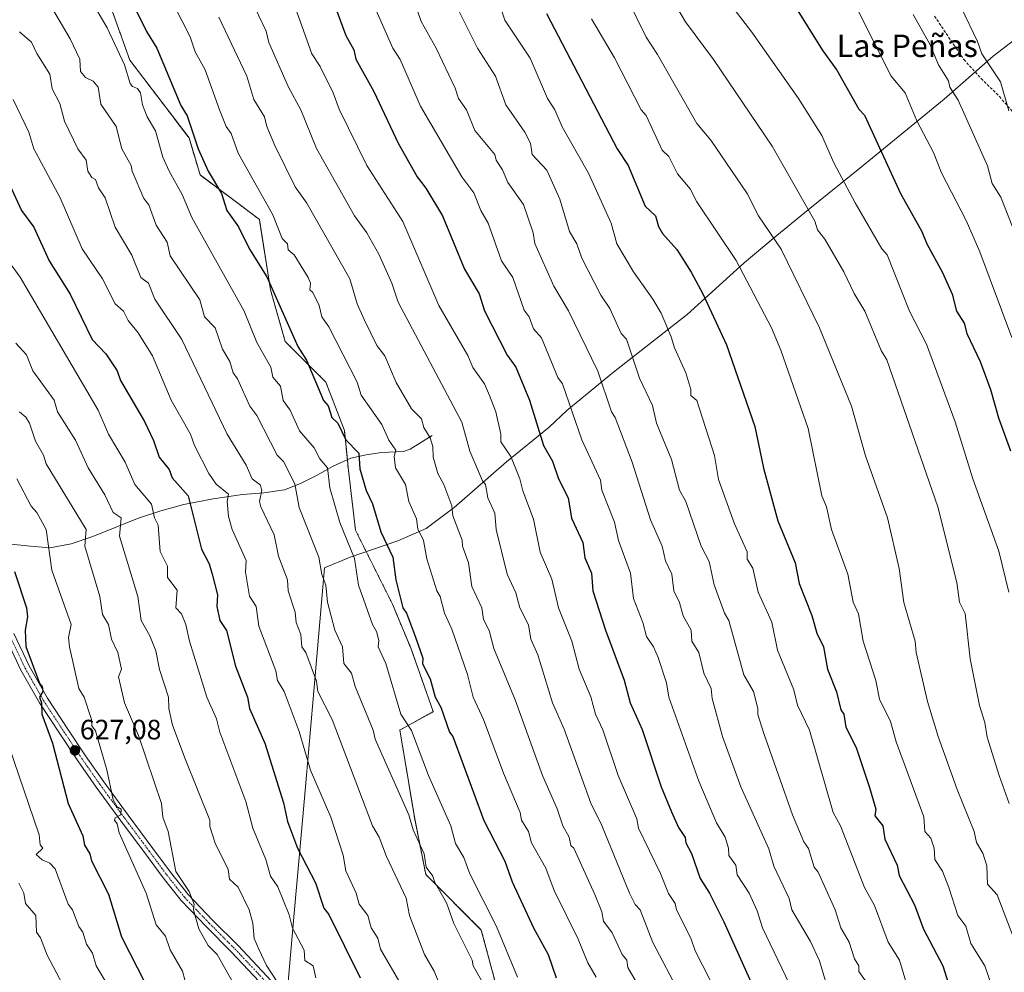
# Model space of a CAD drawing. Units: metres. Extents: x 607196 to 610637, y 4745461 to 4747828.
# Drawn here: x 608077 to 608429, y 4745928 to 4746269 of the extents above; entities that cross this region are included whole.
import ezdxf
from ezdxf.enums import TextEntityAlignment as Align

# ---------------------------------------------------------------- set-up
doc = ezdxf.new("R2010")
doc.units = ezdxf.units.M
doc.header["$MEASUREMENT"] = 0
for name, pattern in [('TRAZO_Y_PUNTO', [1, 0.5, -0.25, 0, -0.25]), ('TRAZOS', [0.75, 0.5, -0.25]), ('TRAZOSX2', [1.5, 1, -0.5])]:
    doc.linetypes.add(name, pattern=pattern)
for name, color, linetype, lineweight in [('Arbolado forestal', 92, 'TRAZOS', 0), ('Arbolado forestal CxS', 92, 'Continuous', 0), ('Carátula', 7, 'Continuous', 5), ('Corriente natural lineal', 142, 'Continuous', 13), ('Curva de nivel maestra', 36, 'Continuous', 30), ('Curva de nivel normal', 36, 'Continuous', 0), ('Entidad de ámbito territorial', 19, 'Continuous', 0), ('Entidad de ámbito territorial CxS', 92, 'Continuous', 0), ('Pastizal CxS', 92, 'Continuous', 0), ('Pista no pavimentada', 254, 'Continuous', 13), ('Pista no pavimentada Cxs', 254, 'Continuous', 0), ('Pista pavimentada eje', 135, 'TRAZO_Y_PUNTO', 0), ('Punto de cota en terreno', 7, 'Continuous', 0), ('Rótulo de punto de cota en terreno', 19, 'Continuous', 0), ('Senda', 19, 'TRAZOSX2', 0), ('Texto cartográfico', 19, 'Continuous', 0)]:
    doc.layers.add(name, color=color, linetype=linetype, lineweight=lineweight)
doc.styles.add('Arial', font='txt', dxfattribs={"height": 0.2})

# ---------------------------------------------------------------- blocks, each defined once
blk = doc.blocks.new('*U156')
at = {"layer": 'Curva de nivel normal', "color": 36, "linetype": 'Continuous', "lineweight": 0}
blk.add_polyline3d([(608111.39, 4745918.91, 620), (608104.4, 4745930.61, 620), (608103.09, 4745935.1, 620), (608100.88, 4745938.4, 620), (608099.59, 4745942.61, 620), (608098.15, 4745944.61, 620), (608095.87, 4745950.61, 620), (608094.35, 4745952.61, 620), (608089.72, 4745965.24, 620), (608087.83, 4745967.35, 620), (608085, 4745968.52, 620), (608082.89, 4745970.41, 620), (608085.32, 4745972.61, 620), (608084.38, 4745973.9, 620), (608083.96, 4745977.48, 620), (608065.69, 4746030.61, 620)], dxfattribs=at)
blk = doc.blocks.new('*U157')
at = {"layer": 'Curva de nivel normal', "color": 36, "linetype": 'Continuous', "lineweight": 0}
blk.add_polyline3d([(608094.49, 4745920.01, 615), (608086.88, 4745934.4, 615), (608084.43, 4745940.61, 615), (608082.97, 4745942.61, 615), (608082.75, 4745948.61, 615), (608079.09, 4745952.84, 615), (608078.45, 4745956.61, 615), (608076.65, 4745960.17, 615)], dxfattribs=at)
blk = doc.blocks.new('*U160')
at = {"layer": 'Curva de nivel normal', "color": 36, "linetype": 'Continuous', "lineweight": 0}
blk.add_polyline3d([(608075.68, 4746153.2, 640), (608079.41, 4746148.93, 640), (608081.71, 4746143.23, 640), (608089.32, 4746132.84, 640), (608090.5, 4746128.61, 640), (608096.91, 4746118.43, 640), (608101.53, 4746108.61, 640), (608107.43, 4746098.95, 640), (608110.46, 4746092.61, 640), (608113.26, 4746090.78, 640), (608112.68, 4746084.2, 640), (608119.3, 4746062.61, 640), (608120.46, 4746053.98, 640), (608123.54, 4746048.61, 640), (608125.66, 4746043.18, 640), (608126.96, 4746036.48, 640), (608130.26, 4746026.61, 640), (608130.31, 4746022.61, 640), (608131.61, 4746016.61, 640), (608136.15, 4746004.61, 640), (608145.02, 4745982.61, 640), (608144.94, 4745980.46, 640), (608146.93, 4745974.45, 640), (608151.53, 4745965.05, 640), (608152.08, 4745961.6, 640), (608155.15, 4745958.67, 640), (608159.11, 4745950.61, 640), (608160.39, 4745945.91, 640), (608160.88, 4745940.4, 640), (608162.47, 4745936.61, 640), (608165.26, 4745930.78, 640), (608173.17, 4745918.69, 640)], dxfattribs=at)
blk = doc.blocks.new('*U161')
at = {"layer": 'Curva de nivel normal', "color": 36, "linetype": 'Continuous', "lineweight": 0}
blk.add_polyline3d([(608072.96, 4746182.48, 645), (608077.19, 4746176.71, 645), (608105.09, 4746129.25, 645), (608108.72, 4746120.61, 645), (608114.67, 4746110.61, 645), (608118.12, 4746102.61, 645), (608124.09, 4746095.61, 645), (608125.19, 4746090.71, 645), (608126.54, 4746088.06, 645), (608127.21, 4746078.73, 645), (608129.88, 4746073.4, 645), (608129.86, 4746069.38, 645), (608133.34, 4746064.86, 645), (608132.82, 4746058.61, 645), (608134.89, 4746056.41, 645), (608136.41, 4746052.61, 645), (608137.67, 4746046.61, 645), (608143.95, 4746026.61, 645), (608147.37, 4746018.89, 645), (608148.62, 4746014.14, 645), (608157.83, 4745989.35, 645), (608160.33, 4745979.85, 645), (608165.05, 4745968.61, 645), (608166.62, 4745962.61, 645), (608169.35, 4745958.87, 645), (608173.32, 4745948.84, 645), (608174.52, 4745944.04, 645), (608178.74, 4745936.26, 645), (608179, 4745932.52, 645), (608181.96, 4745930.61, 645), (608182.83, 4745926.35, 645)], dxfattribs=at)
blk = doc.blocks.new('*U180')
at = {"layer": 'Curva de nivel maestra', "color": 36, "linetype": 'Continuous', "lineweight": 30}
blk.add_polyline3d([(608069.19, 4746218.71, 650), (608077.6, 4746200.61, 650), (608082.02, 4746194.61, 650), (608087.53, 4746182.61, 650), (608095.11, 4746170.61, 650), (608102.96, 4746154.48, 650), (608107.77, 4746149.29, 650), (608111.8, 4746143.32, 650), (608113.09, 4746139.8, 650), (608121.65, 4746125.17, 650), (608124.89, 4746118.41, 650), (608126.92, 4746112.44, 650), (608130.43, 4746107.95, 650), (608131.54, 4746105.06, 650), (608137.25, 4746098.61, 650), (608141.97, 4746079.49, 650), (608144.73, 4746074.25, 650), (608145.83, 4746070.61, 650), (608147.7, 4746063.22, 650), (608147.51, 4746059.03, 650), (608148.57, 4746054.09, 650), (608150.9, 4746050.42, 650), (608154.17, 4746037.69, 650), (608158.4, 4746026.61, 650), (608159.15, 4746022.61, 650), (608164.63, 4746010.15, 650), (608171.38, 4745988.9, 650), (608172.72, 4745982.24, 650), (608176.33, 4745972.61, 650), (608182.75, 4745960.27, 650), (608185.74, 4745951.26, 650), (608187.48, 4745949, 650), (608198.75, 4745926.27, 650)], dxfattribs=at)
blk = doc.blocks.new('5PATER')
at = {"layer": 'Carátula', "linetype": 'Continuous', "lineweight": 5}
h = blk.add_hatch(color=250, dxfattribs=at)
edge = h.paths.add_edge_path()
edge.add_ellipse((0, 0.01), major_axis=(-1.33, -1.34), ratio=0.999422, start_angle=0, end_angle=360)

msp = doc.modelspace()

# ---------------------------------------------------------------- linework, layer by layer
at = {"layer": 'Arbolado forestal', "color": 92, "linetype": 'TRAZOS', "lineweight": 0}
msp.add_polyline3d([(608103.16, 4746291.33, 672.88), (608116.39, 4746254.28, 670.82), (608137.55, 4746226.5, 674.09), (608141.52, 4746213.27, 673.67), (608162.69, 4746197.4, 677.91), (608166.66, 4746172.26, 674.62), (608171.95, 4746153.74, 673.58), (608186.5, 4746139.19, 676.3), (608193.11, 4746121.99, 675.21), (608194.16, 4746111.51, 673.17), (608194.44, 4746108.76, 673.14), (608197.08, 4746086.27, 671.45), (608210.31, 4746059.81, 673.32), (608216.92, 4746043.94, 673.62), (608224.86, 4746021.45, 673.86), (608212.95, 4746014.84, 668.64), (608218.24, 4745983.09, 665.43), (608222.21, 4745963.24, 664.13), (608242.06, 4745943.4, 667.71), (608247.35, 4745923.55, 666.24)], dxfattribs=at)
at = {"layer": 'Arbolado forestal CxS', "color": 92, "linetype": 'Continuous', "lineweight": 0}
msp.add_polyline3d([(608103.16, 4746291.33, 672.88), (608116.39, 4746254.28, 670.82), (608137.55, 4746226.5, 674.09), (608141.52, 4746213.27, 673.67), (608162.69, 4746197.4, 677.91), (608166.66, 4746172.26, 674.62), (608171.95, 4746153.74, 673.58), (608186.5, 4746139.19, 676.3), (608193.11, 4746121.99, 675.21), (608194.44, 4746108.76, 673.14), (608197.08, 4746086.27, 671.45), (608210.31, 4746059.81, 673.32), (608216.92, 4746043.94, 673.62), (608224.86, 4746021.45, 673.86), (608212.95, 4746014.84, 668.64), (608218.25, 4745983.09, 665.43), (608222.21, 4745963.24, 664.13), (608242.06, 4745943.4, 667.71), (608247.35, 4745923.55, 666.24)], dxfattribs=at)
at = {"layer": 'Corriente natural lineal', "color": 142, "linetype": 'Continuous', "lineweight": 13}
msp.add_polyline3d([(608224.45, 4746120.11, 685.37), (608216.58, 4746115.31, 682), (608214.27, 4746114.45, 681.08), (608206.34, 4746114.03, 678.37), (608200.88, 4746113.27, 675.64), (608195.46, 4746112.11, 673.69), (608189.14, 4746109.19, 670.84), (608183.08, 4746105.85, 668.19), (608177.41, 4746103.01, 665.74), (608171.72, 4746100.78, 663.6), (608164.26, 4746099.72, 660.6), (608156.61, 4746099.05, 656.98), (608146.15, 4746097.49, 652.74), (608135.69, 4746095.53, 649.06), (608127.41, 4746093.26, 646.14), (608119.17, 4746090.48, 642.35), (608103.11, 4746084.01, 635.95), (608095.43, 4746081.46, 632.9), (608087.75, 4746080.04, 629.95), (608080.88, 4746080.58, 627.56), (608073.99, 4746081.33, 625.13), (608062.68, 4746081.28, 621.05)], dxfattribs=at)
at = {"layer": 'Curva de nivel maestra', "color": 36, "linetype": 'Continuous', "lineweight": 30}
for points in [[(608103.34, 4746302.86, 675), (608122.36, 4746264.61, 675), (608126.04, 4746258.61, 675), (608134.61, 4746238.13, 675), (608136.84, 4746234.36, 675), (608140.82, 4746222.61, 675), (608144.39, 4746214.61, 675), (608149.17, 4746206.69, 675), (608151.05, 4746200.57, 675), (608155.25, 4746194.77, 675), (608159.18, 4746186.7, 675), (608165.35, 4746176.87, 675), (608176.49, 4746152.01, 675), (608179.53, 4746147.05, 675), (608185.66, 4746132.61, 675), (608187.27, 4746130.79, 675), (608188.61, 4746126.61, 675), (608190.8, 4746124.61, 675), (608193.57, 4746118.61, 675), (608198.31, 4746113.83, 675), (608198.67, 4746108.19, 675), (608200.94, 4746100.46, 675), (608203.09, 4746095.78, 675), (608206.16, 4746085.68, 675), (608210.39, 4746076.61, 675), (608211.46, 4746068.61, 675), (608213.96, 4746058.61, 675), (608215.33, 4746056.61, 675), (608218.54, 4746048.06, 675), (608221.09, 4746040.61, 675), (608221.07, 4746038.59, 675), (608223.72, 4746033.24, 675), (608225.53, 4746026.61, 675), (608227.53, 4746023.05, 675), (608230.64, 4746014.16, 675), (608231.88, 4746012.61, 675), (608243.01, 4745982.53, 675), (608250.44, 4745967.96, 675), (608253.06, 4745960.61, 675), (608260.68, 4745944.2, 675), (608265.99, 4745934.61, 675), (608268.82, 4745926.34, 675)], [(608347.27, 4746284.79, 750), (608364.12, 4746257.64, 750), (608369.16, 4746250.68, 750), (608377.09, 4746236.83, 750), (608379.09, 4746234.61, 750), (608391.93, 4746206.61, 750), (608399.58, 4746193.1, 750), (608401.3, 4746188.61, 750), (608406.95, 4746178.47, 750), (608410.46, 4746170.61, 750), (608412, 4746164.61, 750), (608414.73, 4746160.25, 750), (608415.69, 4746156.61, 750), (608420.42, 4746146.61, 750), (608424.1, 4746136.61, 750), (608426.93, 4746126.45, 750), (608431.21, 4746114.73, 750)], [(608190.34, 4746271.86, 700), (608193.59, 4746263.11, 700), (608196.42, 4746257.94, 700), (608197.17, 4746254.69, 700), (608203.59, 4746243.11, 700), (608212.29, 4746224.61, 700), (608219.06, 4746212.58, 700), (608222.2, 4746208.61, 700), (608228.19, 4746198.61, 700), (608236.07, 4746179.59, 700), (608241.25, 4746170.77, 700), (608243.25, 4746164.77, 700), (608251.35, 4746148.87, 700), (608254.36, 4746144.61, 700), (608259.32, 4746132.84, 700), (608264.29, 4746116.61, 700), (608267.45, 4746110.97, 700), (608269.71, 4746104.61, 700), (608273.09, 4746097.87, 700), (608274.34, 4746090.61, 700), (608278.36, 4746081.88, 700), (608279.09, 4746076.38, 700), (608281.46, 4746070.98, 700), (608281.9, 4746064.61, 700), (608286.42, 4746050.61, 700), (608293.15, 4746032.67, 700), (608295.29, 4746024.61, 700), (608299.53, 4746015.05, 700), (608306.4, 4745994.61, 700), (608310.07, 4745985.59, 700), (608312.54, 4745980.06, 700), (608314.95, 4745976.47, 700), (608315.14, 4745974.61, 700), (608317.22, 4745970.74, 700), (608320.25, 4745961.77, 700), (608323.58, 4745956.61, 700), (608328.8, 4745946.32, 700), (608338.49, 4745924.61, 700)], [(608265.41, 4746270.93, 725), (608290.59, 4746222.61, 725), (608294.53, 4746216.61, 725), (608300.66, 4746202.18, 725), (608304.32, 4746198.61, 725), (608305.35, 4746194.87, 725), (608306.81, 4746192.33, 725), (608311.95, 4746186.61, 725), (608317.04, 4746178.56, 725), (608321.31, 4746170.83, 725), (608329.75, 4746152.61, 725), (608339.85, 4746123.37, 725), (608342.95, 4746108.47, 725), (608348.11, 4746089.63, 725), (608354.21, 4746074.61, 725), (608355.74, 4746067.26, 725), (608360.24, 4746055.76, 725), (608361.97, 4746049.49, 725), (608364.42, 4746044.61, 725), (608365.87, 4746036.61, 725), (608369.06, 4746028.58, 725), (608370.6, 4746022.12, 725), (608371.61, 4746020.61, 725), (608372.44, 4746015.96, 725), (608376.06, 4746008.61, 725), (608380.83, 4745994.35, 725), (608383.12, 4745986.64, 725), (608382.7, 4745984.22, 725), (608385.63, 4745980.61, 725), (608386.32, 4745975.84, 725), (608390.7, 4745966.61, 725), (608391.4, 4745962.92, 725), (608396.94, 4745952.46, 725), (608400.16, 4745943.68, 725), (608407.06, 4745930.61, 725), (608408.97, 4745924.49, 725)], [(608075.09, 4746071.55, 625), (608079.48, 4746058.61, 625), (608079.84, 4746055.36, 625), (608078.97, 4746050.61, 625), (608079.25, 4746044.77, 625), (608084.11, 4746031.63, 625), (608085.09, 4746030.61, 625), (608085.23, 4746028.61, 625), (608084.14, 4746026.61, 625), (608084.8, 4746024.61, 625), (608084.92, 4746020.61, 625), (608088.71, 4746010.23, 625), (608094.31, 4745988.61, 625), (608099.55, 4745977.07, 625), (608100.21, 4745973.73, 625), (608102.14, 4745970.61, 625), (608102.67, 4745968.19, 625), (608108.7, 4745956.22, 625), (608113.46, 4745940.98, 625), (608130.34, 4745907.86, 625)]]:
    msp.add_polyline3d(points, dxfattribs=at)
at = {"layer": 'Curva de nivel normal', "color": 36, "linetype": 'Continuous', "lineweight": 0}
for points in [[(608123.5, 4746291.02, 680), (608137.97, 4746262.61, 680), (608139.79, 4746257.31, 680), (608143.29, 4746250.81, 680), (608148.48, 4746236.61, 680), (608150.88, 4746230.61, 680), (608152.58, 4746228.1, 680), (608155.09, 4746221.07, 680), (608167.52, 4746199.04, 680), (608170.9, 4746190.61, 680), (608172.74, 4746188.61, 680), (608173.01, 4746186.53, 680), (608175.09, 4746184.74, 680), (608180.16, 4746176.61, 680), (608180.99, 4746174.61, 680), (608180.72, 4746172.24, 680), (608181.8, 4746171.32, 680), (608184.05, 4746166.61, 680), (608185.02, 4746162.54, 680), (608187.5, 4746159.02, 680), (608197.66, 4746139.18, 680), (608199.09, 4746134.53, 680), (608206.51, 4746124.03, 680), (608209, 4746118.52, 680), (608211.45, 4746114.97, 680), (608210.93, 4746112.61, 680), (608211.42, 4746108.61, 680), (608214.9, 4746102.61, 680), (608216.13, 4746096.61, 680), (608218.83, 4746090.35, 680), (608219.33, 4746086.85, 680), (608221.35, 4746082.61, 680), (608222.56, 4746076.08, 680), (608226.15, 4746064.61, 680), (608227.36, 4746062.61, 680), (608228.91, 4746056.61, 680), (608231.47, 4746050.99, 680), (608237.16, 4746034.68, 680), (608239.09, 4746026.61, 680), (608242.87, 4746018.61, 680), (608249.94, 4745999.46, 680), (608255.89, 4745985.41, 680), (608256.48, 4745982.61, 680), (608258.98, 4745978.61, 680), (608260.04, 4745974.61, 680), (608265.09, 4745965.53, 680), (608268.06, 4745957.58, 680), (608276.65, 4745940.17, 680), (608280.12, 4745931.64, 680), (608283.06, 4745926.61, 680)], [(608154.12, 4746287.64, 690), (608165.13, 4746264.65, 690), (608166.03, 4746260.61, 690), (608173.15, 4746244.67, 690), (608177.49, 4746236.61, 690), (608183.17, 4746222.69, 690), (608196.66, 4746198.61, 690), (608201.07, 4746192.59, 690), (608205.47, 4746184.99, 690), (608210.06, 4746174.61, 690), (608212.29, 4746167.81, 690), (608235.09, 4746124.94, 690), (608237.92, 4746114.61, 690), (608242.42, 4746103.94, 690), (608243.61, 4746102.61, 690), (608244.36, 4746097.88, 690), (608246.85, 4746092.37, 690), (608247.41, 4746086.61, 690), (608251.28, 4746070.61, 690), (608254.44, 4746063.96, 690), (608255.77, 4746058.61, 690), (608258.94, 4746052.46, 690), (608259.81, 4746047.33, 690), (608262.25, 4746041.77, 690), (608267.56, 4746024.61, 690), (608271.65, 4746015.17, 690), (608281.18, 4745988.7, 690), (608285.2, 4745980.72, 690), (608294.98, 4745956.61, 690), (608297.06, 4745952.58, 690), (608298.87, 4745950.61, 690), (608303.39, 4745938.91, 690), (608313.06, 4745920.61, 690)], [(608199, 4746284.61, 705), (608210.47, 4746258.61, 705), (608213.06, 4746254.58, 705), (608220.33, 4746237.85, 705), (608235.11, 4746212.63, 705), (608239.4, 4746206.92, 705), (608241.88, 4746200.61, 705), (608244.53, 4746196.05, 705), (608249.28, 4746182.61, 705), (608253.29, 4746176.61, 705), (608257.4, 4746164.92, 705), (608259.12, 4746162.61, 705), (608260.77, 4746158.29, 705), (608263.52, 4746155.04, 705), (608269.36, 4746140.88, 705), (608271.09, 4746138.61, 705), (608277.95, 4746118.61, 705), (608284.65, 4746104.17, 705), (608285.09, 4746100.61, 705), (608289.71, 4746089.23, 705), (608291.07, 4746082.61, 705), (608295.38, 4746070.9, 705), (608296.43, 4746061.95, 705), (608299.83, 4746053.35, 705), (608301.09, 4746048.3, 705), (608303.61, 4746044.61, 705), (608305.23, 4746040.75, 705), (608308.24, 4746031.76, 705), (608309.07, 4746026.59, 705), (608319.79, 4745996.61, 705), (608326.16, 4745981.68, 705), (608329.21, 4745976.61, 705), (608330.48, 4745972.61, 705), (608330.53, 4745970.05, 705), (608333.06, 4745966.61, 705), (608333.59, 4745963.11, 705), (608337.78, 4745956.61, 705), (608340.74, 4745950.26, 705), (608342.61, 4745944.13, 705), (608364.68, 4745898.2, 705)], [(608245.57, 4746283.09, 720), (608250.45, 4746268.61, 720), (608259.49, 4746255.01, 720), (608265.7, 4746240.61, 720), (608268.39, 4746236.61, 720), (608270.98, 4746230.5, 720), (608280.4, 4746213.92, 720), (608288.49, 4746196.01, 720), (608290.46, 4746188.61, 720), (608296.42, 4746178.61, 720), (608303.4, 4746168.92, 720), (608306.33, 4746163.85, 720), (608309.9, 4746155.42, 720), (608311.09, 4746151.43, 720), (608315.17, 4746142.61, 720), (608316.97, 4746136.61, 720), (608316.93, 4746134.45, 720), (608319.09, 4746132.61, 720), (608325.43, 4746112.95, 720), (608326.9, 4746104.42, 720), (608332.6, 4746088.61, 720), (608337.11, 4746078.63, 720), (608337.09, 4746076.01, 720), (608339.17, 4746072.69, 720), (608341.09, 4746064.11, 720), (608345.87, 4746053.39, 720), (608347.94, 4746043.46, 720), (608353.77, 4746029.29, 720), (608355.09, 4746023.77, 720), (608359.36, 4746014.88, 720), (608367.83, 4745985.35, 720), (608370.45, 4745980.61, 720), (608379.08, 4745958.6, 720), (608382.63, 4745952.15, 720), (608387.51, 4745939.03, 720), (608391.52, 4745932.61, 720), (608395.09, 4745920.61, 720)], [(608324.94, 4746282.46, 745), (608338.78, 4746264.3, 745), (608355.42, 4746240.61, 745), (608363.81, 4746227.33, 745), (608368.12, 4746217.64, 745), (608375.76, 4746203.28, 745), (608385.31, 4746186.83, 745), (608387.15, 4746184.67, 745), (608395.12, 4746164.64, 745), (608401.25, 4746152.77, 745), (608411.48, 4746125, 745), (608417.83, 4746104.61, 745), (608427.09, 4746078.83, 745), (608430.66, 4746064.18, 745)], [(608101.7, 4746277.22, 670), (608108.32, 4746265.84, 670), (608114.46, 4746252.61, 670), (608116.47, 4746245.99, 670), (608117.33, 4746244.85, 670), (608119.09, 4746244.2, 670), (608120.2, 4746242.61, 670), (608120.86, 4746238.38, 670), (608122.53, 4746234.05, 670), (608125.51, 4746229.03, 670), (608128.15, 4746219.67, 670), (608130.44, 4746214.61, 670), (608135.09, 4746206.25, 670), (608138.5, 4746198.02, 670), (608157.21, 4746164.61, 670), (608161.82, 4746153.34, 670), (608166.78, 4746144.61, 670), (608167.5, 4746141.02, 670), (608170.24, 4746137.76, 670), (608171.18, 4746132.7, 670), (608173.7, 4746129.22, 670), (608177.09, 4746121.87, 670), (608182.25, 4746115.77, 670), (608184.28, 4746111.8, 670), (608187.11, 4746108.63, 670), (608187.91, 4746101.43, 670), (608191.5, 4746089.02, 670), (608196.71, 4746076.23, 670), (608198.1, 4746066.61, 670), (608203.09, 4746052.61, 670), (608204.56, 4746050.08, 670), (608205.38, 4746046.9, 670), (608205.15, 4746044.61, 670), (608207.92, 4746038.61, 670), (608213.32, 4746020.61, 670), (608217.15, 4746014.67, 670), (608223.15, 4745998.67, 670), (608231.11, 4745980.61, 670), (608232.79, 4745974.31, 670), (608235.78, 4745969.3, 670), (608237.94, 4745963.46, 670), (608247.51, 4745944.61, 670), (608255.05, 4745926.57, 670)], [(608175.02, 4746274.54, 695), (608181.48, 4746256.61, 695), (608184.48, 4746252, 695), (608189.12, 4746242.61, 695), (608191.27, 4746236.79, 695), (608201.08, 4746216.6, 695), (608214.02, 4746196.61, 695), (608226.89, 4746166.61, 695), (608237.22, 4746148.74, 695), (608238.97, 4746144.49, 695), (608243.16, 4746138.68, 695), (608244.99, 4746134.51, 695), (608247.25, 4746128.61, 695), (608249.06, 4746120.61, 695), (608249.09, 4746117.84, 695), (608252.61, 4746112.61, 695), (608255.87, 4746104.61, 695), (608256.84, 4746100.36, 695), (608260.77, 4746090.29, 695), (608263.09, 4746078.49, 695), (608267.29, 4746068.81, 695), (608269.66, 4746058.61, 695), (608274.36, 4746046.61, 695), (608277.09, 4746036.61, 695), (608281.2, 4746026.72, 695), (608282.9, 4746020.61, 695), (608285.49, 4746015.01, 695), (608291.04, 4745998.61, 695), (608297.64, 4745983.16, 695), (608298.25, 4745979.77, 695), (608306.13, 4745963.65, 695), (608308.96, 4745956.48, 695), (608311.42, 4745952.94, 695), (608311.84, 4745950.61, 695), (608317, 4745940.52, 695), (608318.46, 4745935.98, 695), (608339.49, 4745895.01, 695)], [(608217.73, 4746276.61, 710), (608220.56, 4746268.08, 710), (608225.92, 4746258.61, 710), (608232.75, 4746244.27, 710), (608233.89, 4746240.61, 710), (608236.78, 4746236.61, 710), (608239.68, 4746229.2, 710), (608246.9, 4746220.61, 710), (608247.33, 4746218.61, 710), (608249.62, 4746215.14, 710), (608251.54, 4746210.61, 710), (608257.14, 4746202.66, 710), (608260.54, 4746192.61, 710), (608261.24, 4746188.76, 710), (608267.96, 4746173.48, 710), (608273.19, 4746164.71, 710), (608283.68, 4746143.2, 710), (608288.59, 4746128.61, 710), (608289.94, 4746126.61, 710), (608296.01, 4746110.61, 710), (608302.49, 4746090.01, 710), (608306.74, 4746080.61, 710), (608307.88, 4746075.4, 710), (608310.17, 4746070.61, 710), (608310.89, 4746064.61, 710), (608312.91, 4746060.43, 710), (608314.22, 4746055.74, 710), (608317.09, 4746050.61, 710), (608317.35, 4746046.61, 710), (608319.79, 4746042.61, 710), (608321.64, 4746035.16, 710), (608324.23, 4746029.75, 710), (608324.61, 4746026.13, 710), (608328.3, 4746012.61, 710), (608334.88, 4745994.61, 710), (608344.85, 4745972.37, 710), (608346.67, 4745966.19, 710), (608352.07, 4745954.61, 710), (608353.12, 4745950.61, 710), (608359.72, 4745939.24, 710), (608362.92, 4745932.44, 710), (608365.09, 4745925.18, 710)], [(608232.8, 4746274.32, 715), (608240.71, 4746258.61, 715), (608247.18, 4746248.61, 715), (608250.88, 4746238.4, 715), (608257.65, 4746228.61, 715), (608259.59, 4746224.61, 715), (608260.22, 4746220.61, 715), (608265.45, 4746214.97, 715), (608270.11, 4746204.61, 715), (608273.59, 4746193.11, 715), (608276.18, 4746188.61, 715), (608278.01, 4746183.53, 715), (608284.75, 4746170.27, 715), (608287.97, 4746165.49, 715), (608292.03, 4746156.61, 715), (608293.99, 4746154.61, 715), (608298.59, 4746140.61, 715), (608303.31, 4746130.83, 715), (608304.68, 4746124.61, 715), (608310.05, 4746111.57, 715), (608312.87, 4746100.61, 715), (608315.22, 4746096.61, 715), (608320.69, 4746080.61, 715), (608323.57, 4746075.09, 715), (608325.26, 4746066.78, 715), (608329.01, 4746056.61, 715), (608330.56, 4746054.08, 715), (608335.95, 4746034.61, 715), (608339.35, 4746028.61, 715), (608340.96, 4746022.61, 715), (608340.96, 4746020.48, 715), (608343.09, 4746013.66, 715), (608353.3, 4745984.61, 715), (608357.42, 4745974.94, 715), (608359.04, 4745972.56, 715), (608361.09, 4745965.81, 715), (608362.51, 4745964.03, 715), (608368.59, 4745950.61, 715), (608370.62, 4745944.14, 715), (608373.57, 4745939.09, 715), (608375.54, 4745933.06, 715), (608376.99, 4745930.61, 715), (608377.09, 4745928.61, 715), (608381.17, 4745922.69, 715)], [(608294.5, 4746276.02, 735), (608300.96, 4746262.48, 735), (608305.09, 4746256.38, 735), (608319.09, 4746231.69, 735), (608324.14, 4746225.66, 735), (608337.15, 4746206.67, 735), (608341.17, 4746198.69, 735), (608349.27, 4746186.79, 735), (608362.97, 4746158.61, 735), (608374.41, 4746130.61, 735), (608379.37, 4746112.89, 735), (608387.23, 4746090.75, 735), (608391.48, 4746072.61, 735), (608393.09, 4746060.47, 735), (608397.2, 4746046.61, 735), (608397.56, 4746042.61, 735), (608401.59, 4746025.11, 735), (608405.44, 4746012.61, 735), (608412.15, 4745993.67, 735), (608418.32, 4745978.61, 735), (608419.13, 4745974.65, 735), (608421.4, 4745970.92, 735), (608422.77, 4745966.29, 735), (608423.09, 4745959.85, 735), (608426.49, 4745956.01, 735), (608436.97, 4745928.61, 735)], [(608310.43, 4746275.95, 740), (608315.09, 4746267.98, 740), (608325.06, 4746254.58, 740), (608346.05, 4746223.57, 740), (608361.26, 4746196.78, 740), (608362.2, 4746193.72, 740), (608364.84, 4746190.36, 740), (608371.67, 4746178.61, 740), (608375.35, 4746170.87, 740), (608379.13, 4746164.65, 740), (608385.05, 4746150.56, 740), (608387.09, 4746147.16, 740), (608405.22, 4746094.61, 740), (608412.06, 4746067.58, 740), (608413.04, 4746060.56, 740), (608415.01, 4746056.53, 740), (608416.81, 4746040.33, 740), (608420.14, 4746023.66, 740), (608422.09, 4746017.61, 740), (608422.86, 4746012.38, 740), (608427.2, 4745998.61, 740), (608430.84, 4745988.61, 740)], [(608413.63, 4746273.15, 765), (608419.48, 4746261, 765), (608421, 4746256.52, 765), (608427.66, 4746246.61, 765), (608430.7, 4746236.22, 765)], [(608088.75, 4746272.61, 665), (608095.09, 4746261.91, 665), (608098.47, 4746254.61, 665), (608098.72, 4746250.24, 665), (608100.56, 4746248.08, 665), (608103.33, 4746246.85, 665), (608105.09, 4746244.61, 665), (608106.03, 4746238.61, 665), (608111.52, 4746230.61, 665), (608113.5, 4746222.61, 665), (608116.82, 4746216.61, 665), (608117.2, 4746214.61, 665), (608121.38, 4746204.9, 665), (608123.12, 4746202.61, 665), (608125.83, 4746195.35, 665), (608129.79, 4746189.31, 665), (608130.8, 4746184.32, 665), (608141.41, 4746168.61, 665), (608143.04, 4746162.56, 665), (608146.89, 4746158.61, 665), (608149.5, 4746151.02, 665), (608152.1, 4746146.61, 665), (608153.3, 4746142.61, 665), (608154.88, 4746140.4, 665), (608159.3, 4746130.61, 665), (608161.82, 4746127.34, 665), (608169.09, 4746113.13, 665), (608171.32, 4746110.84, 665), (608175.36, 4746102.88, 665), (608176.87, 4746094.39, 665), (608183.92, 4746076.61, 665), (608184.98, 4746070.5, 665), (608186.51, 4746066.61, 665), (608187.01, 4746060.61, 665), (608189.73, 4746050.61, 665), (608192.46, 4746044.61, 665), (608192.91, 4746038.61, 665), (608195.66, 4746035.18, 665), (608196.97, 4746030.49, 665), (608203.37, 4746014.89, 665), (608204.06, 4746011.58, 665), (608216.08, 4745984.61, 665), (608217.67, 4745979.19, 665), (608221.57, 4745970.61, 665), (608222.37, 4745965.89, 665), (608224.71, 4745962.61, 665), (608225.29, 4745960.61, 665), (608229.61, 4745953.13, 665), (608232.21, 4745945.73, 665), (608238.73, 4745932.61, 665), (608239.16, 4745930.61, 665), (608248.55, 4745914.07, 665)], [(608148.2, 4746269.72, 685), (608158.2, 4746248.61, 685), (608160.67, 4746240.19, 685), (608164.57, 4746234.09, 685), (608165.34, 4746230.61, 685), (608168.28, 4746223.8, 685), (608175.46, 4746208.98, 685), (608179.68, 4746203.2, 685), (608195.09, 4746176.19, 685), (608197.69, 4746167.21, 685), (608200.12, 4746161.64, 685), (608204.75, 4746152.27, 685), (608207.59, 4746148.61, 685), (608211.58, 4746139.1, 685), (608217.09, 4746129.71, 685), (608220.62, 4746126.14, 685), (608221.45, 4746122.97, 685), (608223.81, 4746119.33, 685), (608224.72, 4746116.24, 685), (608224.85, 4746112.37, 685), (608226.52, 4746106.61, 685), (608228.71, 4746102.61, 685), (608231.5, 4746095.02, 685), (608231.87, 4746091.39, 685), (608235.22, 4746082.74, 685), (608235.37, 4746080.61, 685), (608237.48, 4746074.61, 685), (608238.7, 4746066.22, 685), (608242.28, 4746058.61, 685), (608242.86, 4746054.38, 685), (608244.88, 4746050.4, 685), (608246.48, 4746044, 685), (608254.11, 4746025.63, 685), (608263.92, 4745998.61, 685), (608269.2, 4745986.72, 685), (608271.22, 4745980.61, 685), (608273.47, 4745976.61, 685), (608274.08, 4745973.6, 685), (608275.17, 4745972.69, 685), (608282.6, 4745956.12, 685), (608285.09, 4745949.9, 685), (608285.7, 4745946.61, 685), (608288.83, 4745942.35, 685), (608292.36, 4745934.61, 685), (608294.03, 4745932.61, 685), (608294.43, 4745929.95, 685), (608297.38, 4745924.9, 685)], [(608376.4, 4746272.61, 755), (608388.54, 4746248.61, 755), (608393.62, 4746242.61, 755), (608397.82, 4746232.61, 755), (608403.78, 4746221.3, 755), (608406.54, 4746214.06, 755), (608415.43, 4746196.95, 755), (608420.33, 4746185.85, 755), (608431.7, 4746155.22, 755)], [(608396.42, 4746270.61, 760), (608402.46, 4746259.98, 760), (608405.49, 4746252.61, 760), (608409.09, 4746246.97, 760), (608409.61, 4746244.61, 760), (608412.49, 4746240.01, 760), (608423.03, 4746216.55, 760), (608424.66, 4746210.18, 760), (608427.86, 4746205.38, 760), (608438.51, 4746178.03, 760)], [(608281.5, 4746269.02, 730), (608289.62, 4746255.14, 730), (608299.2, 4746236.61, 730), (608300.95, 4746234.47, 730), (608306.66, 4746222.18, 730), (608309.09, 4746219.93, 730), (608312.19, 4746213.71, 730), (608316.75, 4746208.27, 730), (608319.09, 4746203.68, 730), (608333.23, 4746182.75, 730), (608345.76, 4746158.61, 730), (608349.09, 4746150.61, 730), (608358.87, 4746122.61, 730), (608363.82, 4746098.61, 730), (608365.44, 4746094.61, 730), (608367.3, 4746086.61, 730), (608373.09, 4746070.61, 730), (608375.02, 4746060.54, 730), (608376.88, 4746056.4, 730), (608378.59, 4746046.61, 730), (608383.07, 4746032.59, 730), (608384.38, 4746025.9, 730), (608388.37, 4746017.89, 730), (608390.43, 4746010.61, 730), (608400.32, 4745983.84, 730), (608400.66, 4745978.61, 730), (608402.76, 4745976.28, 730), (608404, 4745972.61, 730), (608404.23, 4745968.61, 730), (608406.89, 4745964.41, 730), (608409.26, 4745958.61, 730), (608412.38, 4745948.61, 730), (608415.23, 4745944.75, 730), (608417.04, 4745938.56, 730), (608422.03, 4745930.61, 730), (608427.48, 4745915, 730)], [(608228.66, 4745920.18, 660), (608225.21, 4745928.73, 660), (608221.76, 4745934.61, 660), (608216.34, 4745948.61, 660), (608215.23, 4745954.75, 660), (608208.13, 4745969.65, 660), (608205.5, 4745976.61, 660), (608203.09, 4745980.61, 660), (608188.76, 4746018.61, 660), (608183.55, 4746028.61, 660), (608183.09, 4746032.38, 660), (608179.32, 4746042.61, 660), (608177.89, 4746044.61, 660), (608177.53, 4746049.05, 660), (608175.84, 4746053.36, 660), (608175.5, 4746057.02, 660), (608173, 4746064.61, 660), (608172.78, 4746068.61, 660), (608169.53, 4746077.05, 660), (608167.98, 4746084.61, 660), (608163.18, 4746094.7, 660), (608162.76, 4746096.61, 660), (608163.59, 4746100.61, 660), (608162.96, 4746102.48, 660), (608160.13, 4746104.61, 660), (608157.99, 4746109.51, 660), (608151.14, 4746120.66, 660), (608134.94, 4746154.46, 660), (608125.35, 4746168.87, 660), (608123.04, 4746174.56, 660), (608120.34, 4746176.61, 660), (608117.16, 4746184.61, 660), (608111.13, 4746194.65, 660), (608107.61, 4746205.13, 660), (608105.13, 4746208.65, 660), (608104.08, 4746211.6, 660), (608102.79, 4746212.31, 660), (608101.42, 4746214.61, 660), (608100.75, 4746218.61, 660), (608097.85, 4746222.61, 660), (608093.01, 4746232.53, 660), (608091.33, 4746238.85, 660), (608088.57, 4746244.09, 660), (608087.84, 4746249.36, 660), (608083.11, 4746256.63, 660), (608081.23, 4746260.75, 660), (608076.91, 4746264.43, 660)], [(608213.74, 4745923.26, 655), (608206.05, 4745936.61, 655), (608205, 4745940.52, 655), (608202.72, 4745944.24, 655), (608201.46, 4745948.61, 655), (608198.35, 4745952.61, 655), (608197.31, 4745956.61, 655), (608193.67, 4745964.61, 655), (608192.65, 4745970.17, 655), (608188.22, 4745983.74, 655), (608180.96, 4746000.48, 655), (608176.87, 4746014.39, 655), (608171.51, 4746028.61, 655), (608169.2, 4746032.61, 655), (608168.56, 4746036.08, 655), (608162.46, 4746051.98, 655), (608161.5, 4746059.02, 655), (608159.19, 4746062.71, 655), (608157.74, 4746071.26, 655), (608157.94, 4746075.46, 655), (608152.96, 4746086.61, 655), (608151.64, 4746091.16, 655), (608151.15, 4746096.61, 655), (608151.66, 4746099.18, 655), (608147.21, 4746102.73, 655), (608144.67, 4746106.61, 655), (608139.47, 4746116.61, 655), (608138.13, 4746120.61, 655), (608131.21, 4746132.73, 655), (608124.48, 4746148.61, 655), (608119.32, 4746156.84, 655), (608115.74, 4746161.26, 655), (608114.09, 4746164.61, 655), (608111.09, 4746167.21, 655), (608106.65, 4746176.17, 655), (608099.36, 4746186.88, 655), (608091.53, 4746205.05, 655), (608082.03, 4746222.61, 655), (608080.23, 4746228.61, 655), (608074.67, 4746240.19, 655)], [(608076.91, 4746128.61, 635), (608079.18, 4746126.7, 635), (608080.53, 4746124.61, 635), (608082.64, 4746118.16, 635), (608085.55, 4746113.07, 635), (608086.45, 4746109.97, 635), (608100.8, 4746086.61, 635), (608100.28, 4746080.61, 635), (608105.69, 4746062.61, 635), (608106.66, 4746056.18, 635), (608108.73, 4746052.61, 635), (608109.85, 4746047.37, 635), (608112.15, 4746042.61, 635), (608113.38, 4746036.61, 635), (608112.33, 4746033.85, 635), (608114.43, 4746024.61, 635), (608119.44, 4746012.96, 635), (608127.69, 4745988.61, 635), (608128.23, 4745983.75, 635), (608130.07, 4745978.61, 635), (608132.82, 4745964.34, 635), (608137.65, 4745957.17, 635), (608139.38, 4745952.61, 635), (608139.17, 4745950.61, 635), (608141.09, 4745943.81, 635), (608144.39, 4745937.91, 635), (608147.64, 4745934.61, 635), (608154.35, 4745922.61, 635)], [(608075.95, 4746104.61, 630), (608081.09, 4746094.93, 630), (608083.09, 4746092.65, 630), (608086.48, 4746086.61, 630), (608088.52, 4746072.04, 630), (608095.44, 4746052.61, 630), (608094.49, 4746048.01, 630), (608094.78, 4746044.61, 630), (608098.21, 4746029.73, 630), (608100.05, 4746026.61, 630), (608102.68, 4746018.61, 630), (608102.81, 4746016.33, 630), (608104.11, 4746014.61, 630), (608108.2, 4746000.61, 630), (608110.42, 4745989.94, 630), (608111.87, 4745987.39, 630), (608113.33, 4745986.61, 630), (608113.14, 4745984.61, 630), (608111.09, 4745983.45, 630), (608110.94, 4745982.61, 630), (608111.83, 4745981.35, 630), (608112.57, 4745978.09, 630), (608122.22, 4745956.61, 630), (608125.78, 4745945.3, 630), (608129.09, 4745941.26, 630), (608130.78, 4745936.3, 630), (608135.18, 4745928.7, 630), (608136.08, 4745925.6, 630)]]:
    msp.add_polyline3d(points, dxfattribs=at)
at = {"layer": 'Entidad de ámbito territorial', "color": 19, "linetype": 'Continuous', "lineweight": 0}
msp.add_polyline3d([(608171.58, 4745908.4, 638.3), (608175.19, 4745949.44, 645.61), (608178.79, 4745990.49, 652.61), (608182.39, 4746031.53, 659.4), (608186.02, 4746072.91, 665.55), (608195.16, 4746076.64, 669.44), (608212.15, 4746082.5, 676.15), (608222.29, 4746086.91, 680.71), (608232.4, 4746094.37, 685.23), (608251.08, 4746110.8, 694.07), (608266.36, 4746123.13, 701.56), (608272.67, 4746129.03, 704.29), (608289.34, 4746142.77, 712.04), (608315.61, 4746163.46, 722.1), (608336.05, 4746181.81, 730.45), (608346.41, 4746190.54, 734.64), (608358.91, 4746200.82, 739.87), (608377.98, 4746216.23, 747.15), (608407.53, 4746240.38, 758.57), (608425.07, 4746255.78, 765.83), (608440.61, 4746267.61, 772.62)], dxfattribs=at)
msp.add_polyline3d([(608171.58, 4745908.4, 638.3), (608175.19, 4745949.44, 645.61), (608178.79, 4745990.49, 652.61), (608182.39, 4746031.53, 659.4), (608186.02, 4746072.91, 665.55), (608195.16, 4746076.64, 669.44), (608212.15, 4746082.5, 676.15), (608222.29, 4746086.91, 680.71), (608232.4, 4746094.37, 685.23), (608251.08, 4746110.8, 694.07), (608266.36, 4746123.13, 701.56), (608272.67, 4746129.03, 704.29), (608289.34, 4746142.77, 712.04), (608315.61, 4746163.46, 722.1), (608336.05, 4746181.81, 730.45), (608346.41, 4746190.54, 734.64), (608358.91, 4746200.82, 739.87), (608377.98, 4746216.23, 747.15), (608407.53, 4746240.38, 758.57), (608425.07, 4746255.78, 765.83), (608440.61, 4746267.61, 772.62)], dxfattribs=at)
at = {"layer": 'Entidad de ámbito territorial CxS', "color": 92, "linetype": 'Continuous', "lineweight": 0}
for points in [[(608432.14, 4746276.81, 770.68), (608440.61, 4746267.61, 772.62), (608425.07, 4746255.78, 765.83), (608407.53, 4746240.38, 758.57), (608377.98, 4746216.23, 747.15), (608358.91, 4746200.82, 739.87), (608346.41, 4746190.54, 734.64), (608336.05, 4746181.81, 730.45), (608315.61, 4746163.46, 722.1), (608289.34, 4746142.77, 712.04), (608272.67, 4746129.03, 704.29), (608266.36, 4746123.13, 701.56), (608251.08, 4746110.8, 694.07), (608232.4, 4746094.37, 685.23), (608222.29, 4746086.91, 680.71), (608212.15, 4746082.5, 676.15), (608195.16, 4746076.64, 669.44), (608186.02, 4746072.91, 665.55), (608182.39, 4746031.53, 659.4), (608178.79, 4745990.49, 652.61), (608175.19, 4745949.44, 645.61), (608171.58, 4745908.4, 638.3)], [(608432.14, 4746276.81, 770.68), (608440.61, 4746267.61, 772.62), (608425.07, 4746255.78, 765.83), (608407.53, 4746240.38, 758.57), (608377.98, 4746216.23, 747.15), (608358.91, 4746200.82, 739.87), (608346.41, 4746190.54, 734.64), (608336.05, 4746181.81, 730.45), (608315.61, 4746163.46, 722.1), (608289.34, 4746142.77, 712.04), (608272.67, 4746129.03, 704.29), (608266.36, 4746123.13, 701.56), (608251.08, 4746110.8, 694.07), (608232.4, 4746094.37, 685.23), (608222.29, 4746086.91, 680.71), (608212.15, 4746082.5, 676.15), (608195.16, 4746076.64, 669.44), (608186.02, 4746072.91, 665.55), (608182.39, 4746031.53, 659.4), (608178.79, 4745990.49, 652.61), (608175.19, 4745949.44, 645.61), (608171.58, 4745908.4, 638.3)], [(608171.58, 4745908.4, 638.3), (608175.19, 4745949.44, 645.61), (608178.79, 4745990.49, 652.61), (608182.39, 4746031.53, 659.4), (608186.02, 4746072.91, 665.55), (608195.16, 4746076.64, 669.44), (608212.15, 4746082.5, 676.15), (608222.29, 4746086.91, 680.71), (608232.4, 4746094.37, 685.23), (608251.08, 4746110.8, 694.07), (608266.36, 4746123.13, 701.56), (608272.67, 4746129.03, 704.29), (608289.34, 4746142.77, 712.04), (608315.61, 4746163.46, 722.1), (608336.05, 4746181.81, 730.45), (608346.41, 4746190.54, 734.64), (608358.91, 4746200.82, 739.87), (608377.98, 4746216.23, 747.15), (608407.53, 4746240.38, 758.57), (608425.07, 4746255.78, 765.83), (608440.61, 4746267.61, 772.62)], [(608171.58, 4745908.4, 638.3), (608175.19, 4745949.44, 645.61), (608178.79, 4745990.49, 652.61), (608182.39, 4746031.53, 659.4), (608186.02, 4746072.91, 665.55), (608195.16, 4746076.64, 669.44), (608212.15, 4746082.5, 676.15), (608222.29, 4746086.91, 680.71), (608232.4, 4746094.37, 685.23), (608251.08, 4746110.8, 694.07), (608266.36, 4746123.13, 701.56), (608272.67, 4746129.03, 704.29), (608289.34, 4746142.77, 712.04), (608315.61, 4746163.46, 722.1), (608336.05, 4746181.81, 730.45), (608346.41, 4746190.54, 734.64), (608358.91, 4746200.82, 739.87), (608377.98, 4746216.23, 747.15), (608407.53, 4746240.38, 758.57), (608425.07, 4746255.78, 765.83), (608440.61, 4746267.61, 772.62)]]:
    msp.add_polyline3d(points, dxfattribs=at)
at = {"layer": 'Pastizal CxS', "color": 92, "linetype": 'Continuous', "lineweight": 0}
for points in [[(608247.35, 4745923.55, 666.24), (608242.06, 4745943.4, 667.71), (608222.21, 4745963.24, 664.13), (608218.25, 4745983.09, 665.43), (608212.95, 4746014.84, 668.64), (608224.86, 4746021.45, 673.86), (608216.92, 4746043.94, 673.62), (608210.31, 4746059.81, 673.32), (608197.08, 4746086.27, 671.45), (608194.44, 4746108.76, 673.14), (608193.11, 4746121.99, 675.21), (608186.5, 4746139.19, 676.3), (608171.95, 4746153.74, 673.58), (608166.66, 4746172.26, 674.62), (608162.69, 4746197.4, 677.91), (608141.52, 4746213.27, 673.67), (608137.55, 4746226.5, 674.09), (608116.39, 4746254.28, 670.82), (608103.16, 4746291.33, 672.88)], [(608103.16, 4746291.33, 672.88), (608116.39, 4746254.28, 670.82), (608137.55, 4746226.5, 674.09), (608141.52, 4746213.27, 673.67), (608162.69, 4746197.4, 677.91), (608166.66, 4746172.26, 674.62), (608171.95, 4746153.74, 673.58), (608186.5, 4746139.19, 676.3), (608193.11, 4746121.99, 675.21), (608194.16, 4746111.51, 673.17), (608194.44, 4746108.76, 673.14), (608197.08, 4746086.27, 671.45), (608210.31, 4746059.81, 673.32), (608216.92, 4746043.94, 673.62), (608224.86, 4746021.45, 673.86), (608212.95, 4746014.84, 668.64), (608218.24, 4745983.09, 665.43), (608222.21, 4745963.24, 664.13), (608242.06, 4745943.4, 667.71), (608247.35, 4745923.55, 666.24)]]:
    msp.add_polyline3d(points, dxfattribs=at)
at = {"layer": 'Pista no pavimentada', "color": 254, "linetype": 'Continuous', "lineweight": 13}
for points in [[(608164.63, 4745922.88, 638.6), (608152.77, 4745935.53, 636.8), (608143.63, 4745944.65, 635.31), (608134.79, 4745953.9, 633.9), (608128.28, 4745962.11, 633.13), (608121.99, 4745970.6, 631.69), (608113.15, 4745982.47, 630.17), (608104.39, 4745994.41, 628.44), (608097.82, 4746003.83, 627.01), (608091.46, 4746013.36, 626.22), (608084.09, 4746024.59, 624.74), (608077.44, 4746036.27, 623.79), (608071.91, 4746048.05, 622.82)], [(608074.9, 4746049.44, 623.2), (608080.37, 4746037.78, 624.26), (608086.9, 4746026.31, 625.36), (608094.2, 4746015.17, 626.74), (608100.54, 4746005.68, 627.88), (608107.06, 4745996.33, 629.29), (608115.8, 4745984.43, 630.62), (608124.63, 4745972.57, 632.59), (608130.89, 4745964.11, 633.73), (608137.27, 4745956.06, 634.86), (608145.98, 4745946.95, 636.08), (608155.13, 4745937.82, 637.49), (608167.04, 4745925.13, 639.37)]]:
    msp.add_polyline3d(points, dxfattribs=at)
at = {"layer": 'Pista no pavimentada Cxs', "color": 254, "linetype": 'Continuous', "lineweight": 0}
for points in [[(608164.63, 4745922.88, 638.6), (608152.77, 4745935.53, 636.8), (608143.63, 4745944.65, 635.31), (608134.79, 4745953.9, 633.9), (608128.28, 4745962.11, 633.13), (608121.99, 4745970.6, 631.69), (608113.15, 4745982.47, 630.17), (608104.39, 4745994.41, 628.44), (608097.82, 4746003.83, 627.01), (608091.46, 4746013.36, 626.22), (608084.09, 4746024.59, 624.74), (608077.44, 4746036.27, 623.79), (608071.91, 4746048.05, 622.82)], [(608074.9, 4746049.44, 623.2), (608080.37, 4746037.78, 624.26), (608086.9, 4746026.31, 625.36), (608094.2, 4746015.17, 626.74), (608100.54, 4746005.68, 627.88), (608107.06, 4745996.33, 629.29), (608115.8, 4745984.43, 630.62), (608124.63, 4745972.57, 632.59), (608130.89, 4745964.11, 633.73), (608137.27, 4745956.06, 634.86), (608145.98, 4745946.95, 636.08), (608155.13, 4745937.82, 637.49), (608167.04, 4745925.13, 639.37)]]:
    msp.add_polyline3d(points, dxfattribs=at)
at = {"layer": 'Pista pavimentada eje', "color": 135, "linetype": 'TRAZO_Y_PUNTO', "lineweight": 0}
msp.add_polyline3d([(608073.41, 4746048.75, 623.02), (608078.91, 4746037.03, 624.03), (608085.5, 4746025.45, 625.05), (608089.18, 4746019.84, 625.73), (608092.83, 4746014.27, 626.44), (608096, 4746009.52, 626.79), (608099.18, 4746004.76, 627.44), (608105.73, 4745995.37, 628.86), (608110.11, 4745989.4, 629.66), (608114.48, 4745983.45, 630.35), (608123.31, 4745971.59, 632.11), (608126.44, 4745967.36, 632.75), (608129.59, 4745963.11, 633.43), (608136.03, 4745954.98, 634.33), (608144.81, 4745945.8, 635.7), (608153.95, 4745936.68, 637.14), (608159.91, 4745930.33, 638.2), (608165.84, 4745924.01, 638.96)], dxfattribs=at)
at = {"layer": 'Senda', "color": 19, "linetype": 'TRAZOSX2', "lineweight": 0}
msp.add_polyline3d([(608404.07, 4746270.03, 761.54), (608407.43, 4746265.07, 761.85), (608410.99, 4746259.78, 762.17), (608414.6, 4746254.51, 762.58), (608420.77, 4746247.75, 763.52), (608427.27, 4746241.32, 764.44), (608437.38, 4746229.67, 765.86), (608447.11, 4746217.64, 767.23), (608457.08, 4746204.29, 768.68), (608466.89, 4746190.83, 769.65), (608476.92, 4746176.81, 771.19), (608479.49, 4746173.15, 771.45), (608486.79, 4746162.73, 772.76), (608495.72, 4746148.66, 773.89), (608504.58, 4746134.57, 774.87), (608511.03, 4746125.32, 776.05), (608517.89, 4746116.33, 776.89), (608522.57, 4746110.59, 777.79), (608528.39, 4746103.26, 778.65)], dxfattribs=at)

# ---------------------------------------------------------------- block references
at = {"layer": 'Curva de nivel maestra', "color": 36, "linetype": 'Continuous', "lineweight": 30}
msp.add_blockref('*U180', (0, 0), dxfattribs=at)
at = {"layer": 'Curva de nivel normal', "color": 36, "linetype": 'Continuous', "lineweight": 0}
for name in ['*U157', '*U156', '*U160', '*U161']:
    msp.add_blockref(name, (0, 0), dxfattribs=at)
at = {"layer": 'Punto de cota en terreno', "linetype": 'Continuous', "lineweight": 0}
msp.add_blockref('5PATER', (608096.76, 4746007.59, 627.08), dxfattribs=at)

# ---------------------------------------------------------------- texts
at = {"layer": 'Rótulo de punto de cota en terreno', "color": 19, "linetype": 'Continuous', "lineweight": 0, "style": 'Arial'}
msp.add_text('627,08', height=7, dxfattribs=at).set_placement((608098.52, 4746009.35), align=Align.BOTTOM_LEFT)
at = {"layer": 'Texto cartográfico', "color": 19, "linetype": 'Continuous', "lineweight": 0, "style": 'Arial'}
msp.add_text('Las Peñas', height=8, dxfattribs=at).set_placement((608394.35, 4746259.45), align=Align.MIDDLE_CENTER)

doc.saveas('drawing.dxf')
